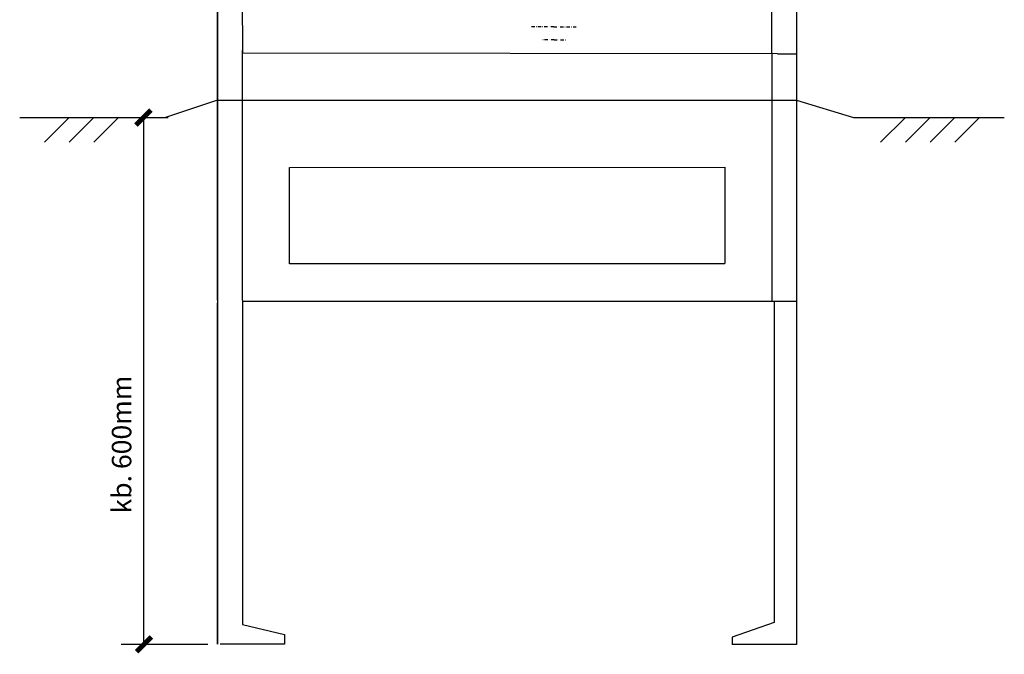
# Model space of a CAD drawing. Extents: x -236 to 8827, y -591 to 1858.
# Drawn here: x 3644 to 4639, y -525 to 116 of the extents above; entities that cross this region are included whole.
import ezdxf

# ---------------------------------------------------------------- set-up
doc = ezdxf.new("R2010")
doc.units = 0
doc.header["$MEASUREMENT"] = 0
doc.linetypes.add('DASHDOT', pattern=[25.4, 12.7, -6.35, 0, -6.35])
for name, color, linetype in [('1', 7, 'CONTINUOUS'), ('EL_berendezés', 40, 'CONTINUOUS'), ('EL_kábel', 30, 'CONTINUOUS')]:
    doc.layers.add(name, color=color, linetype=linetype)
doc.styles.get("Standard").update_dxf_attribs({"font": 'magyar2003.shx'})

msp = doc.modelspace()

# ---------------------------------------------------------------- linework, layer by layer
at = {"layer": '1', "color": 5, "linetype": 'Continuous'}
for p, q in [((3768.79, 17.55), (3768.79, -517.45)), ((3833.79, -514.95), (3746.29, -514.95))]:
    msp.add_line(p, q, dxfattribs=at)
at = {"layer": '1', "color": 5, "linetype": 'Continuous', "const_width": 5}
for points in [[(3776.29, 25.05), (3761.29, 10.05)], [(3776.84, -507.19), (3761.84, -522.19)]]:
    msp.add_lwpolyline(points, dxfattribs=at)
at = {"layer": 'EL_berendezés', "color": 116, "linetype": 'Continuous', "true_color": 0x136734}
for p, q in [((3867.99, 1134.84), (3868.79, 82.59)), ((4403.79, 82.55), (4403.63, 1134.42)), ((3843.79, 280.44), (3843.79, 82.94)), ((4428.79, 280.05), (4428.79, 82.55)), ((3843.79, 82.94), (3843.79, 277.94)), ((3843.79, -167.06), (3843.79, 85.44)), ((3843.79, 82.94), (3843.79, -167.06)), ((3868.79, -167.06), (3868.79, 85.44)), ((4409.65, 81.85), (3868.79, 82.59)), ((4403.79, 82.55), (4403.79, -167.45)), ((4409.65, 81.85), (4428.79, 81.85)), ((4428.79, 82.55), (4428.79, -167.45)), ((3916.29, -32.8), (4356.29, -32.45)), ((3916.29, -130.3), (3916.29, -32.8)), ((4356.29, -32.45), (4356.29, -129.95)), ((4356.29, -130.3), (3916.29, -130.3)), ((3843.79, -164.56), (3843.79, -514.56)), ((3868.79, -167.41), (3868.79, -494.56)), ((4428.79, -168.15), (3868.79, -168.15)), ((4406.29, -168.15), (4406.29, -492.45)), ((4428.79, -164.76), (4428.79, -514.76)), ((3843.79, -514.56), (3843.79, -169.56)), ((3868.79, -494.56), (3911.29, -504.56)), ((4406.29, -492.45), (4363.79, -507.45)), ((3911.29, -504.56), (3911.29, -514.56)), ((4363.79, -507.45), (4363.79, -514.95)), ((3911.29, -514.56), (3846.29, -514.56)), ((4428.79, -514.76), (4363.79, -514.76))]:
    msp.add_line(p, q, dxfattribs=at)
at = {"layer": 'EL_berendezés', "color": 253, "linetype": 'Continuous'}
for p, q in [((3843.79, 35.05), (3791.29, 17.55)), ((3843.79, 35.05), (4428.79, 35.05)), ((4428.79, 35.05), (4486.29, 17.55)), ((3643.79, 17.55), (3793.79, 17.55)), ((3668.79, -7.45), (3693.79, 17.55)), ((3718.79, 17.55), (3693.79, -7.45)), ((3743.79, 17.55), (3718.79, -7.45)), ((4486.29, 17.55), (4638.79, 17.55)), ((4538.79, 17.55), (4513.79, -7.45)), ((4538.79, -7.45), (4563.79, 17.55)), ((4588.79, 17.55), (4563.79, -7.45)), ((4613.79, 17.55), (4588.79, -7.45))]:
    msp.add_line(p, q, dxfattribs=at)
at = {"layer": 'EL_kábel', "linetype": 'DASHDOT', "ltscale": 0.25}
for p, q in [((4183.58, 109.18), (4159.58, 109.18)), ((4183.58, 109.18), (4159.58, 109.18)), ((4183.58, 109.18), (4207.58, 109.18)), ((4183.58, 109.18), (4207.58, 109.18)), ((4183.89, 96.07), (4171.89, 96.07)), ((4183.89, 96.07), (4171.89, 96.07)), ((4183.89, 96.07), (4195.89, 96.07)), ((4183.89, 96.07), (4195.89, 96.07))]:
    msp.add_line(p, q, dxfattribs=at)

# ---------------------------------------------------------------- texts
at = {"layer": '1', "color": 5}
msp.add_text('kb. 600mm', height=19.685, rotation=90, dxfattribs=at).set_placement((3756.6, -382.46))

doc.saveas('drawing.dxf')
